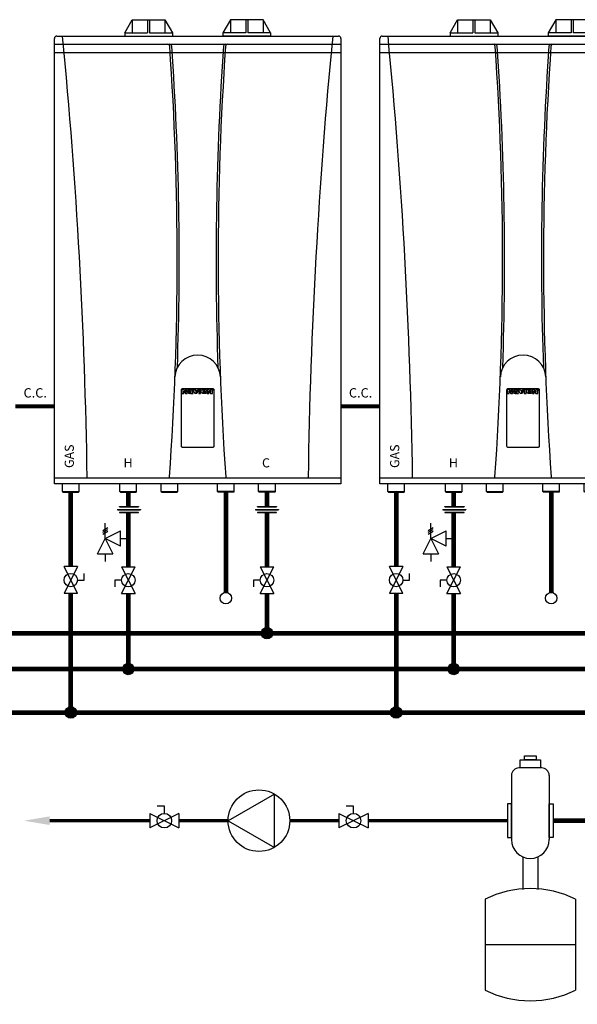
# Model space of a CAD drawing. Units: inches. Extents: x 0.3 to 15.7, y 1.5 to 8.6.
# Drawn here: x 6.1 to 9.7, y 1.5 to 7.9 of the extents above; entities that cross this region are included whole.
import ezdxf

# ---------------------------------------------------------------- set-up
doc = ezdxf.new("R2010")
doc.units = ezdxf.units.IN
doc.header["$MEASUREMENT"] = 0
doc.linetypes.add('ACAD_ISO02W100', pattern=[15, 12, -3])
doc.layers.add('GAS', color=7, linetype='Continuous')
doc.styles.add('ROMANS', font='romans.shx')

# ---------------------------------------------------------------- blocks, each defined once
blk = doc.blocks.new('air elimination-expansion tank')
at = {"color": 7, "linetype": 'Continuous'}
for p, q in [((0.0352, 0.7236), (-0.0352, 0.7236)), ((-0.0586, 0.7001), (-0.0586, 0.5009)), ((0.0586, 0.7001), (0.0586, 0.5009)), ((0.0586, 0.6531), (0.0586, 0.5597)), ((-0.0234, 0.4472), (-0.0234, 0.3459)), ((0.0234, 0.4472), (0.0234, 0.3459)), ((-0.1406, 0.3155), (-0.1406, 0.0331)), ((0.1406, 0.3155), (0.1406, 0.0331)), ((-0.1406, 0.1743), (0.1406, 0.1743))]:
    blk.add_line(p, q, dxfattribs=at)
for points in [[(-0.0317, 0.7481), (0.0317, 0.7481), (0.0317, 0.7236), (-0.0317, 0.7236)], [(-0.0179, 0.7606), (0.0179, 0.7606), (0.0179, 0.7481), (-0.0179, 0.7481)], [(-0.0709, 0.612), (-0.0709, 0.507), (-0.0586, 0.507), (-0.0586, 0.612)], [(0.0709, 0.612), (0.0709, 0.507), (0.0586, 0.507), (0.0586, 0.612)]]:
    blk.add_lwpolyline(points, close=True, dxfattribs=at)
for centre, radius, start, end in [((-0.0352, 0.7001), 0.0234, 90, 180), ((0.0352, 0.7001), 0.0234, 0, 90), ((0, 0.5009), 0.0586, 180, 0), ((0, 0.0331), 0.3155, 63.5293, 116.4707), ((0, 0.3155), 0.3155, 243.5293, 296.4707)]:
    blk.add_arc(centre, radius, start, end, dxfattribs=at)
blk = doc.blocks.new('Navien Logo')
at = {"layer": 'GAS', "color": 7}
blk.add_line((-0.0277, 0.0091), (-0.0277, 0.0077), dxfattribs=at)
for points in [[(-0.0602, 0.0023), (-0.0692, 0.0155), (-0.0794, 0.0155), (-0.0794, -0.0055), (-0.0692, -0.0055), (-0.0692, 0.0077), (-0.0602, -0.0055), (-0.05, -0.0055), (-0.05, 0.0155), (-0.0602, 0.0155), (-0.0602, 0.0023)], [(0.0136, -0.0055), (0.0239, -0.0055), (0.0239, 0.0155), (0.0136, 0.0155), (0.0136, -0.0055)], [(0.0782, 0.0023), (0.0692, 0.0155), (0.059, 0.0155), (0.059, -0.0055), (0.0692, -0.0055), (0.0692, 0.0077), (0.0782, -0.0055), (0.0884, -0.0055), (0.0884, 0.0155), (0.0782, 0.0155), (0.0782, 0.0023)]]:
    blk.add_lwpolyline(points, dxfattribs=at)
for points in [[(-0.0359, 0.0077), (-0.0412, 0.0077), (-0.0466, 0.0062), (-0.0466, 0.0005)], [(-0.0326, 0.0159), (-0.0394, 0.0159), (-0.045, 0.0145), (-0.045, 0.0145)], [(-0.045, 0.0145), (-0.045, 0.0145), (-0.045, 0.0098), (-0.045, 0.0098)], [(-0.045, 0.0098), (-0.0408, 0.0109), (-0.0385, 0.0116), (-0.0336, 0.0116)], [(-0.0277, 0.0077), (-0.0296, 0.0077), (-0.0332, 0.0077), (-0.0359, 0.0077)], [(-0.0336, 0.0116), (-0.0317, 0.0115), (-0.0297, 0.0113), (-0.0288, 0.0109)], [(-0.021, 0.0135), (-0.0224, 0.0147), (-0.0253, 0.0159), (-0.0326, 0.0159)], [(-0.0288, 0.0109), (-0.0281, 0.0105), (-0.0277, 0.0097), (-0.0277, 0.0091)], [(-0.019, 0.0089), (-0.0191, 0.0112), (-0.0197, 0.0122), (-0.021, 0.0135)], [(-0.0189, 0.0076), (-0.0189, 0.0082), (-0.0189, 0.0086), (-0.019, 0.0089)], [(-0.0189, -0.0011), (-0.0189, -0.0011), (-0.0189, 0.0076), (-0.0189, 0.0076)], [(-0.0275, -0.0045), (-0.0275, -0.005), (-0.0274, -0.0056), (-0.0272, -0.0055)], [(-0.0272, -0.0055), (-0.0263, -0.0055), (-0.0205, -0.0055), (-0.0178, -0.0055)], [(-0.0178, -0.0055), (-0.0188, -0.0045), (-0.0189, -0.0027), (-0.0189, -0.0011)]]:
    blk.add_open_spline(points, degree=3, dxfattribs=at)
for points, knots in [([(-0.0466, 0.0005), (-0.0466, -0.0041), (-0.0415, -0.006), (-0.0363, -0.006), (-0.0324, -0.006), (-0.0296, -0.0054), (-0.0275, -0.0045)], [18, 18, 18, 18, 19, 19, 19, 20, 20, 20, 20]), ([(-0.034, -0.0019), (-0.036, -0.0019), (-0.0375, -0.0007), (-0.0375, 0.001), (-0.0375, 0.0027), (-0.0354, 0.0037), (-0.0335, 0.0037), (-0.0335, 0.0037), (-0.0277, 0.0037), (-0.0277, 0.0037), (-0.0277, 0.0037), (-0.0276, 0.0015), (-0.0276, 0.0015), (-0.0276, -0.0006), (-0.0311, -0.0019), (-0.034, -0.0019)], [0, 0, 0, 0, 1, 1, 1, 2, 2, 2, 3, 3, 3, 4, 4, 4, 5, 5, 5, 5]), ([(0, 0), (0, 0), (-0.0064, 0.0152), (-0.0064, 0.0155), (-0.0064, 0.0155), (-0.0181, 0.0155), (-0.0181, 0.0155), (-0.0181, 0.0155), (-0.0088, -0.0055), (-0.0088, -0.0055), (-0.0088, -0.0055), (0.0024, -0.0055), (0.0024, -0.0055), (0.0024, -0.0055), (0.0111, 0.0155), (0.0111, 0.0155), (0.0111, 0.0155), (0.0061, 0.0155), (0.0061, 0.0155), (0.0061, 0.0155), (0, 0), (0, 0)], [0, 0, 0, 0, 1, 1, 1, 2, 2, 2, 3, 3, 3, 4, 4, 4, 5, 5, 5, 6, 6, 6, 7, 7, 7, 7]), ([(0.0478, 0.0028), (0.0524, 0.0028), (0.0558, 0.0041), (0.0558, 0.0077), (0.0558, 0.0077), (0.0558, 0.0099), (0.0558, 0.0099), (0.0558, 0.0143), (0.0512, 0.016), (0.0419, 0.016), (0.0318, 0.016), (0.0276, 0.014), (0.0276, 0.0081), (0.0276, 0.0081), (0.0276, 0.0019), (0.0276, 0.0019), (0.0276, -0.0049), (0.0342, -0.0059), (0.0424, -0.0059), (0.051, -0.0059), (0.0549, -0.0044), (0.0549, -0.0044), (0.0549, -0.0044), (0.0549, 0.0001), (0.0549, 0.0001), (0.0518, -0.0009), (0.0476, -0.0017), (0.0434, -0.0017), (0.0411, -0.0017), (0.0382, -0.0013), (0.0374, -0.0009), (0.0369, -0.0007), (0.0366, 0), (0.0366, 0.0007), (0.0366, 0.0007), (0.0366, 0.0028), (0.0366, 0.0028), (0.0366, 0.0028), (0.0478, 0.0028), (0.0478, 0.0028)], [0, 0, 0, 0, 1, 1, 1, 2, 2, 2, 3, 3, 3, 4, 4, 4, 5, 5, 5, 6, 6, 6, 7, 7, 7, 8, 8, 8, 9, 9, 9, 10, 10, 10, 11, 11, 11, 12, 12, 12, 13, 13, 13, 13]), ([(0.041, 0.0118), (0.041, 0.0118), (0.0439, 0.0118), (0.0439, 0.0118), (0.0459, 0.0118), (0.0479, 0.0111), (0.0479, 0.0094), (0.0479, 0.0077), (0.0466, 0.0066), (0.0447, 0.0066), (0.0447, 0.0066), (0.0369, 0.0066), (0.0369, 0.0066), (0.0369, 0.0066), (0.0369, 0.009), (0.0369, 0.009), (0.0369, 0.0111), (0.0392, 0.0118), (0.041, 0.0118)], [0, 0, 0, 0, 1, 1, 1, 2, 2, 2, 3, 3, 3, 4, 4, 4, 5, 5, 5, 6, 6, 6, 6]), ([(0.0945, 0.0137), (0.0945, 0.0124), (0.0935, 0.0113), (0.0921, 0.0113), (0.0908, 0.0113), (0.0897, 0.0124), (0.0897, 0.0137), (0.0897, 0.015), (0.0908, 0.016), (0.0921, 0.016), (0.0935, 0.016), (0.0945, 0.015), (0.0945, 0.0137)], [0, 0, 0, 0, 1, 1, 1, 2, 2, 2, 3, 3, 3, 4, 4, 4, 4]), ([(0.0903, 0.0137), (0.0903, 0.0126), (0.0911, 0.0118), (0.0921, 0.0118), (0.0931, 0.0118), (0.0939, 0.0126), (0.0939, 0.0137), (0.0939, 0.0147), (0.0931, 0.0156), (0.0921, 0.0156), (0.0911, 0.0156), (0.0903, 0.0147), (0.0903, 0.0137)], [0, 0, 0, 0, 1, 1, 1, 2, 2, 2, 3, 3, 3, 4, 4, 4, 4]), ([(0.0917, 0.0125), (0.0917, 0.0125), (0.0912, 0.0125), (0.0912, 0.0125), (0.0912, 0.0125), (0.0912, 0.0148), (0.0912, 0.0148), (0.0914, 0.0148), (0.0917, 0.0149), (0.0921, 0.0149), (0.0925, 0.0149), (0.0927, 0.0148), (0.0929, 0.0147), (0.093, 0.0146), (0.0931, 0.0144), (0.0931, 0.0142), (0.0931, 0.0139), (0.0929, 0.0137), (0.0927, 0.0136), (0.0927, 0.0136), (0.0927, 0.0136), (0.0927, 0.0136), (0.0929, 0.0135), (0.093, 0.0134), (0.0931, 0.013), (0.0931, 0.0127), (0.0932, 0.0126), (0.0932, 0.0125), (0.0932, 0.0125), (0.0927, 0.0125), (0.0927, 0.0125), (0.0926, 0.0126), (0.0926, 0.0128), (0.0925, 0.013), (0.0924, 0.0133), (0.0923, 0.0134), (0.092, 0.0134), (0.092, 0.0134), (0.0917, 0.0134), (0.0917, 0.0134), (0.0917, 0.0134), (0.0917, 0.0125), (0.0917, 0.0125)], [0, 0, 0, 0, 1, 1, 1, 2, 2, 2, 3, 3, 3, 4, 4, 4, 5, 5, 5, 6, 6, 6, 7, 7, 7, 8, 8, 8, 9, 9, 9, 10, 10, 10, 11, 11, 11, 12, 12, 12, 13, 13, 13, 14, 14, 14, 14]), ([(0.0917, 0.0138), (0.0917, 0.0138), (0.092, 0.0138), (0.092, 0.0138), (0.0923, 0.0138), (0.0926, 0.0139), (0.0926, 0.0141), (0.0926, 0.0143), (0.0924, 0.0145), (0.0921, 0.0145), (0.0919, 0.0145), (0.0918, 0.0145), (0.0917, 0.0145), (0.0917, 0.0145), (0.0917, 0.0138), (0.0917, 0.0138)], [0, 0, 0, 0, 1, 1, 1, 2, 2, 2, 3, 3, 3, 4, 4, 4, 5, 5, 5, 5])]:
    blk.add_open_spline(points, degree=3, knots=knots, dxfattribs=at)
blk = doc.blocks.new('NPE')
for p, q in [((-4.457, 0.188), (-4, 1)), ((-4, 1), (-4, 0.188)), ((-4, 1), (-2, 1)), ((-3.062, 1), (-3.062, 0.188)), ((-2.938, 1), (-2.938, 0.188)), ((-2, 1), (-2, 0.188)), ((-2, 1), (-1.543, 0.188)), ((2, 1), (1.543, 0.188)), ((2, 1), (2, 0.188)), ((4, 1), (2, 1)), ((2.938, 1), (2.938, 0.188)), ((3.062, 1), (3.062, 0.188)), ((4, 1), (4, 0.188)), ((4.457, 0.188), (4, 1)), ((-8.603, 0), (8.603, 0)), ((-4.457, 0.188), (-4.457, 0)), ((-4.457, 0.188), (-3.062, 0.188)), ((-4.457, 0), (-1.543, 0)), ((-2.938, 0.188), (-1.543, 0.188)), ((-1.543, 0.188), (-1.543, 0)), ((1.543, 0.188), (1.543, 0)), ((2.938, 0.188), (1.543, 0.188)), ((4.457, 0), (1.543, 0)), ((4.457, 0.188), (3.062, 0.188)), ((4.457, 0.188), (4.457, 0)), ((-8.75, -27.375), (-8.75, -0.147)), ((-8.75, -0.5), (8.75, -0.5)), ((8.75, -0.147), (8.75, -27.375)), ((-8.75, -1), (8.75, -1)), ((-8.75, -27), (8.75, -27)), ((8.75, -27.375), (-8.75, -27.375)), ((-8.26, -27.844), (-8.26, -27.375)), ((-7.24, -27.844), (-7.24, -27.375)), ((-4.746, -27.844), (-4.746, -27.375)), ((-3.727, -27.844), (-3.727, -27.375)), ((-2.232, -27.844), (-2.232, -27.375)), ((-1.213, -27.844), (-1.213, -27.375)), ((1.213, -27.844), (1.213, -27.375)), ((2.232, -27.844), (2.232, -27.375)), ((3.727, -27.844), (3.727, -27.375)), ((4.746, -27.844), (4.746, -27.375)), ((-8.228, -27.875), (-8.26, -27.844)), ((-8.26, -27.844), (-7.24, -27.844)), ((-8.228, -27.875), (-7.272, -27.875)), ((-7.272, -27.875), (-7.24, -27.844)), ((-4.715, -27.875), (-4.746, -27.844)), ((-4.746, -27.844), (-3.727, -27.844)), ((-4.715, -27.875), (-3.758, -27.875)), ((-3.758, -27.875), (-3.727, -27.844)), ((-2.201, -27.875), (-2.232, -27.844)), ((-2.232, -27.844), (-1.213, -27.844)), ((-2.201, -27.875), (-1.245, -27.875)), ((-1.245, -27.875), (-1.213, -27.844)), ((1.245, -27.875), (1.213, -27.844)), ((2.232, -27.844), (1.213, -27.844)), ((2.201, -27.875), (1.245, -27.875)), ((2.201, -27.875), (2.232, -27.844)), ((3.758, -27.875), (3.727, -27.844)), ((4.746, -27.844), (3.727, -27.844)), ((4.715, -27.875), (3.758, -27.875)), ((4.715, -27.875), (4.746, -27.844))]:
    blk.add_line(p, q)
blk.add_lwpolyline([(-0.922, -21.555), (0.922, -21.555, -0.414214), (0.985, -21.617), (0.985, -25.08, -0.414214), (0.922, -25.142), (-0.922, -25.142, -0.414214), (-0.985, -25.08), (-0.985, -21.617, -0.414214)], format="xyb", close=True)
for centre, radius, start, end in [((-8.603, -0.147), 0.147, 90, 180), ((-337.137, -31.813), 330.422, 0.83464, 5.52502), ((8.603, -0.147), 0.147, 0, 90), ((-1.851, -0.647), 0.147, 2.11575, 90), ((-1.725, -0.647), 0.147, 7.95658, 90), ((1.725, -0.647), 0.147, 90, 172.04342), ((1.851, -0.647), 0.147, 90, 177.88425), ((337.137, -31.813), 330.422, 174.47498, 179.16536), ((-188.848, -13.688), 187.598, 355.94848, 3.9877), ((-188.848, -13.688), 187.723, 357.99229, 3.98961), ((-1.725, -0.647), 0.147, 0, 0.01643), ((188.848, -13.688), 187.723, 176.01039, 182.00771), ((188.848, -13.688), 187.598, 176.00936, 184.05152), ((1.725, -0.647), 0.147, 179.98357, 180), ((0, -20.885), 1.387, 2.18276, 177.81724), ((-1.781, -26.938), 0.0625, 270, 355.94848), ((1.781, -26.938), 0.0625, 184.05152, 270)]:
    blk.add_arc(centre, radius, start, end)
at = {"layer": 'GAS', "xscale": 11.093994140625, "yscale": 11.093994140625, "zscale": 11.093994140625}
blk.add_blockref('Navien Logo', (-0.083, -21.785), dxfattribs=at)
at = {"style": 'ROMANS'}
blk.add_text('GAS', height=0.557, rotation=90, dxfattribs=at).set_placement((-7.564, -26.406))
for s, p in [('H', (-4.529, -26.368)), ('C', (3.932, -26.368))]:
    blk.add_text(s, height=0.557, dxfattribs=at).set_placement(p)
blk = doc.blocks.new('PRESSURE RELIEF VALVE')
for p, q in [((-0.162, 0.531), (0.162, 0.719)), ((0, 0), (0, 1)), ((-0.5, -1), (0, 0)), ((-0.162, 0.406), (0.162, 0.594)), ((-0.162, 0.281), (0.162, 0.469)), ((0, 0), (1, 0.5)), ((0, 0), (0.5, -1)), ((1, -0.5), (0, 0)), ((1, -0.5), (1, 0.5)), ((1, 0), (1.5, 0)), ((-0.5, -1), (0.5, -1)), ((0, -1), (0, -1.5))]:
    blk.add_line(p, q)
blk = doc.blocks.new('Full-Port Ball Valve')
for p, q in [((-0.5, 1), (0.5, 1)), ((-0.5, -1), (0.5, 1)), ((-0.5, 1), (0.5, -1)), ((-0.5, 0), (-1, 0)), ((-1, 0), (-1, -0.5)), ((-0.5, -1), (0.5, -1))]:
    blk.add_line(p, q)
blk.add_circle((0, 0), 0.5)
blk = doc.blocks.new('CIRCULATOR')
for p, q in [((-0.0927, 0), (-0.1396, 0)), ((0.1406, 0), (0.0938, 0))]:
    blk.add_line(p, q)
blk.add_lwpolyline([(-0.0469, -0.0812), (0.0938, 0), (-0.0469, 0.0812)], close=True)
blk.add_circle((0, 0), 0.0938)

msp = doc.modelspace()

# ---------------------------------------------------------------- hatches: boundary and pattern name
at = {"layer": 'GAS'}
h = msp.add_hatch(color=256, dxfattribs=at)
h.dxf.hatch_style = 1
h.paths.add_polyline_path([(7.7423, 3.9301, 1), (7.6688, 3.9301, 1)])
h = msp.add_hatch(color=256, dxfattribs=at)
h.dxf.hatch_style = 1
h.paths.add_polyline_path([(6.8519, 3.6998, 1), (6.7784, 3.6998, 1)])
h = msp.add_hatch(color=256, dxfattribs=at)
h.dxf.hatch_style = 1
h.paths.add_polyline_path([(8.9409, 3.6998, 1), (8.8674, 3.6998, 1)])
h = msp.add_hatch(color=256, dxfattribs=at)
h.dxf.hatch_style = 1
h.paths.add_polyline_path([(6.4827, 3.4203, 1), (6.4092, 3.4203, 1)])
h = msp.add_hatch(color=256, dxfattribs=at)
h.dxf.hatch_style = 1
h.paths.add_polyline_path([(8.5717, 3.4203, 1), (8.4982, 3.4203, 1)])

# ---------------------------------------------------------------- linework, layer by layer
for p, q in [((6.7585, 4.7439), (6.8817, 4.7439)), ((6.7585, 4.742), (6.7585, 4.7439)), ((6.8817, 4.7439), (6.8817, 4.742)), ((7.644, 4.7439), (7.7671, 4.7439)), ((7.644, 4.742), (7.644, 4.7439)), ((7.7671, 4.7439), (7.7671, 4.742)), ((8.8475, 4.7439), (8.9707, 4.7439)), ((8.8475, 4.742), (8.8475, 4.7439)), ((8.9707, 4.7439), (8.9707, 4.742)), ((6.7462, 4.7252), (6.894, 4.7252)), ((6.7462, 4.7252), (6.7462, 4.7234)), ((6.7462, 4.7234), (6.894, 4.7234)), ((6.7585, 4.742), (6.8817, 4.742)), ((6.7585, 4.7066), (6.8817, 4.7066)), ((6.7585, 4.7066), (6.7585, 4.7048)), ((6.7585, 4.7048), (6.8817, 4.7048)), ((6.8817, 4.7048), (6.8817, 4.7066)), ((6.894, 4.7252), (6.894, 4.7234)), ((7.6317, 4.7252), (7.7794, 4.7252)), ((7.6317, 4.7252), (7.6317, 4.7234)), ((7.6317, 4.7234), (7.7794, 4.7234)), ((7.644, 4.742), (7.7671, 4.742)), ((7.644, 4.7066), (7.7671, 4.7066)), ((7.644, 4.7066), (7.644, 4.7048)), ((7.644, 4.7048), (7.7671, 4.7048)), ((7.7671, 4.7048), (7.7671, 4.7066)), ((7.7794, 4.7252), (7.7794, 4.7234)), ((8.8352, 4.7252), (8.983, 4.7252)), ((8.8352, 4.7252), (8.8352, 4.7234)), ((8.8352, 4.7234), (8.983, 4.7234)), ((8.8475, 4.742), (8.9707, 4.742)), ((8.8475, 4.7066), (8.9707, 4.7066)), ((8.8475, 4.7066), (8.8475, 4.7048)), ((8.8475, 4.7048), (8.9707, 4.7048)), ((8.9707, 4.7048), (8.9707, 4.7066)), ((8.983, 4.7252), (8.983, 4.7234))]:
    msp.add_line(p, q)
at = {"linetype": 'ACAD_ISO02W100', "ltscale": 0.009}
for points, const_width in [([(6.3409, 5.3869), (6.0909, 5.3869)], 0.025), ([(8.4299, 5.3869), (8.1799, 5.3869)], 0.025), ([(6.9528, 2.7257), (6.3105, 2.7257)], 0.02), ([(7.4563, 2.7257), (7.1403, 2.7257)], 0.02), ([(8.1677, 2.7257), (7.8518, 2.7257)], 0.02), ([(9.2497, 2.7257), (8.3552, 2.7257)], 0.02), ([(14.3264, 2.7257), (9.5428, 2.7257)], 0.03)]:
    msp.add_lwpolyline(points, dxfattribs=dict(at, const_width=const_width))
msp.add_solid([(6.3105, 2.6981), (6.3105, 2.7533), (6.1451, 2.7257)])
at = {"layer": 'GAS', "const_width": 0.03}
for points in [[(6.446, 4.8369), (6.446, 4.3577)], [(6.8152, 4.8369), (6.8152, 4.7439)], [(7.4414, 4.8402), (7.4414, 4.1922)], [(7.7056, 4.8369), (7.7056, 4.7439)], [(8.5349, 4.8369), (8.5349, 4.3577)], [(8.9042, 4.8369), (8.9042, 4.7439)], [(9.5304, 4.8402), (9.5304, 4.1922)], [(6.8152, 4.7048), (6.8152, 4.3568)], [(7.7056, 4.7048), (7.7056, 4.3568)], [(8.9042, 4.7048), (8.9042, 4.3568)], [(10.3753, 3.4203), (2.268, 3.4203), (2.268, 4.1854)], [(14.3264, 3.4203), (4.357, 3.4203), (4.357, 4.1854)], [(6.446, 4.1854), (6.446, 3.4203)], [(6.8152, 4.1845), (6.8152, 3.6998)], [(7.7056, 4.1845), (7.7056, 3.9301)], [(8.5349, 4.1854), (8.5349, 3.4203)], [(8.9042, 4.1845), (8.9042, 3.6998)]]:
    msp.add_lwpolyline(points, dxfattribs=at)
for points in [[(3.5276, 4.1845), (3.5276, 3.9301), (4.311, 3.9301, -1), (4.4029, 3.9301), (4.6803, 3.9301, -1), (4.7722, 3.9301), (11.5113, 3.9301, -1), (11.6032, 3.9301), (11.6504, 3.9301, -1), (11.7423, 3.9301), (14.3264, 3.9301)], [(1.6736, 3.6998), (2.2221, 3.6998, -1), (2.314, 3.6998), (4.311, 3.6998, -1), (4.4029, 3.6998), (11.5113, 3.6998, -1), (11.6032, 3.6998), (11.6964, 3.6998), (11.6964, 4.0622)]]:
    msp.add_lwpolyline(points, format="xyb", dxfattribs=at)
at = {"layer": 'GAS'}
for centre in [(7.4414, 4.1554), (9.5304, 4.1554), (7.7056, 3.9301), (6.8152, 3.6998), (8.9042, 3.6998), (6.446, 3.4203), (8.5349, 3.4203)]:
    msp.add_circle(centre, 0.0368, dxfattribs=at)

# ---------------------------------------------------------------- block references
for name, p, xscale, yscale, zscale in [('NPE', (7.2604, 7.7661), 0.1050845324209292, 0.1050845324209292, 0.1050845324209292), ('NPE', (9.3494, 7.7661), 0.1050845324209292, 0.1050845324209292, 0.1050845324209292), ('PRESSURE RELIEF VALVE', (6.6674, 4.5384), 0.0985167491446211, 0.0985167491446211, 0.0985167491446211), ('PRESSURE RELIEF VALVE', (8.7564, 4.5384), 0.0985167491446211, 0.0985167491446211, 0.0985167491446211), ('Full-Port Ball Valve', (6.8152, 4.2706), 0.0861490499228239, 0.0861490499228239, 0.0861490499228239), ('Full-Port Ball Valve', (7.7056, 4.2706), 0.0861490499228239, 0.0861490499228239, 0.0861490499228239), ('Full-Port Ball Valve', (8.9042, 4.2706), 0.0861490499228239, 0.0861490499228239, 0.0861490499228239), ('air elimination-expansion tank', (9.3962, 1.5689), 2.067577198147774, 2.067577198147774, 2.067577198147774)]:
    msp.add_blockref(name, p, dxfattribs=dict(xscale=xscale, yscale=yscale, zscale=zscale))
for name, p, xscale, yscale, zscale, rotation in [('Full-Port Ball Valve', (6.446, 4.2715), 0.0861490499228239, 0.0861490499228239, 0.0861490499228239, 180), ('Full-Port Ball Valve', (8.5349, 4.2715), 0.0861490499228239, 0.0861490499228239, 0.0861490499228239, 180), ('CIRCULATOR', (7.654, 2.7257), 2.109375, 2.109375, 2.109375, 180), ('Full-Port Ball Valve', (7.0466, 2.7257), 0.09375, 0.09375, 0.09375, 270), ('Full-Port Ball Valve', (8.2615, 2.7257), 0.09375, 0.09375, 0.09375, 270)]:
    msp.add_blockref(name, p, dxfattribs=dict(xscale=xscale, yscale=yscale, zscale=zscale, rotation=rotation))

# ---------------------------------------------------------------- texts
at = {"char_height": 0.06, "attachment_point": 1, "style": 'ROMANS'}
for insert in [(6.1426, 5.5041), (8.2316, 5.5041)]:
    msp.add_mtext_dynamic_manual_height_columns('C.C.', width=1.282219, gutter_width=0.8408, heights=[0], dxfattribs=dict(at, insert=insert))

doc.saveas('drawing.dxf')
